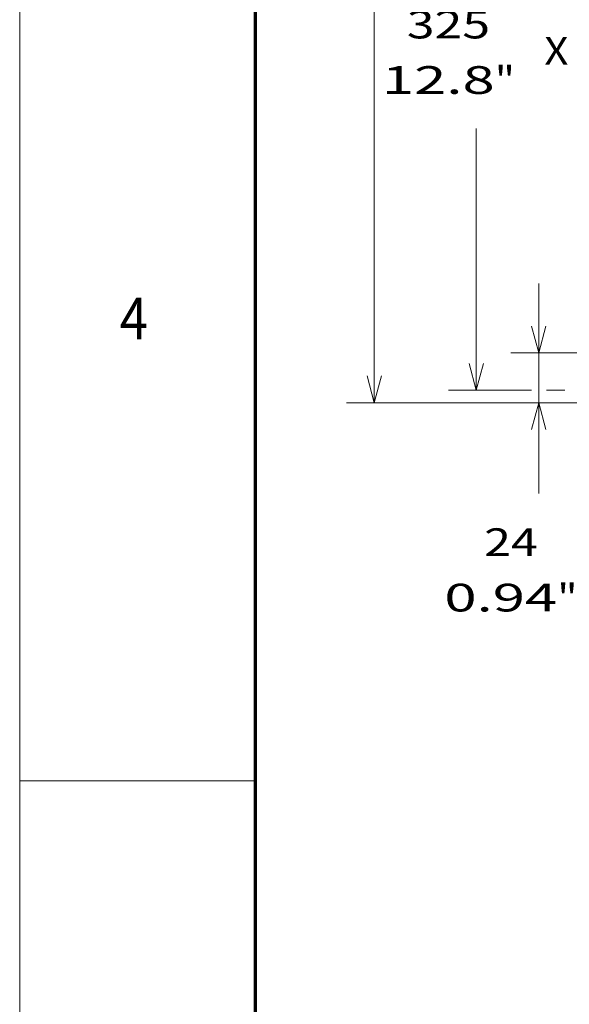
# Model space of a CAD drawing. Extents: x 0 to 297, y 0 to 420.
# Drawn here: x 0 to 40, y 127 to 198 of the extents above; entities that cross this region are included whole.
import ezdxf
from ezdxf.enums import TextEntityAlignment as Align

# ---------------------------------------------------------------- set-up
doc = ezdxf.new("R2010")
doc.units = 0
doc.layers.get('0').update_dxf_attribs({"lineweight": 13})
doc.layers.add('General', color=7, linetype='Continuous', lineweight=13)
doc.styles.get("Standard").update_dxf_attribs({"font": 'isocp.shx'})
doc.dimstyles.get("Standard").update_dxf_attribs({"dimtxt": 2.5, "dimasz": 2.5, "dimexe": 1.25, "dimexo": 0.625, "dimtad": 1, "dimcen": 2.5, "dimadec": 0, "dimazin": 0, "dimtfac": 1, "dimtmove": 0, "dimatfit": 0, "dimfxl": 1, "dimarcsym": 0})

# ---------------------------------------------------------------- blocks, each defined once
blk = doc.blocks.new('*D24')
at = {"color": 7, "lineweight": 9, "ltscale": 0.213394}
blk.add_line((39.443565, 220.250716), (30.907797, 220.250716), dxfattribs=at)
at = {"color": 7, "lineweight": 9, "ltscale": 0.471875}
for p, q in [((32.907798, 201.375717), (32.907798, 220.250716)), ((32.907798, 171.500716), (32.907798, 190.375716))]:
    blk.add_line(p, q, dxfattribs=at)
at = {"color": 7, "lineweight": 9, "ltscale": 0.149846}
blk.add_line((36.90164, 171.500716), (30.907797, 171.500716), dxfattribs=at)
at = {"color": 7, "lineweight": 9, "ltscale": 0.033091}
blk.add_line((39.293565, 171.500716), (37.969923, 171.500716), dxfattribs=at)
at = {"color": 7, "lineweight": 9}
for points in [[(33.425437, 218.318866), (32.907798, 220.250716), (32.390159, 218.318866)], [(32.390159, 173.432567), (32.907798, 171.500716), (33.425437, 173.432567)]]:
    blk.add_lwpolyline(points, dxfattribs=at)
for s, p, p2 in [('325', (27.90549, 196.875714), (33.910104, 196.875714)), ('12.8', (26.104725, 192.875716), (34.244203, 192.875716)), ('"', (34.244207, 192.875716), (35.710873, 192.875716))]:
    blk.add_text(s, height=2, dxfattribs=at).set_placement(p, p2, align=Align.FIT)
blk = doc.blocks.new('*D35')
at = {"color": 7, "lineweight": 9, "ltscale": 0.378994}
blk.add_line((37.414688, 164.040969), (37.414688, 179.200716), dxfattribs=at)
at = {"color": 7, "lineweight": 9}
blk.add_line((64.540502, 174.200716), (35.414691, 174.200716), dxfattribs=at)
at = {"color": 7, "lineweight": 9, "ltscale": 0.299472}
blk.add_line((47.393567, 170.600716), (35.414691, 170.600716), dxfattribs=at)
at = {"color": 7, "lineweight": 9}
for points in [[(36.897048, 176.132567), (37.414688, 174.200716), (37.932327, 176.132567)], [(37.932327, 168.668864), (37.414688, 170.600716), (36.897048, 168.668864)]]:
    blk.add_lwpolyline(points, dxfattribs=at)
for s, p, p2 in [('24', (33.47982, 159.54097), (37.349562, 159.54097)), ('0.94', (30.611614, 155.54097), (38.751092, 155.54097)), ('"', (38.751097, 155.54097), (40.217762, 155.54097))]:
    blk.add_text(s, height=2, dxfattribs=at).set_placement(p, p2, align=Align.FIT)
blk = doc.blocks.new('*D37')
at = {"color": 7, "lineweight": 9, "ltscale": 0.355891}
blk.add_line((37.793565, 245.600716), (23.557925, 245.600716), dxfattribs=at)
at = {"color": 7, "lineweight": 9}
for p, q in [((25.557926, 213.600714), (25.557926, 245.600716)), ((25.557926, 170.600716), (25.557926, 202.600715)), ((46.643567, 170.600716), (23.557925, 170.600716))]:
    blk.add_line(p, q, dxfattribs=at)
for points in [[(26.075566, 243.668866), (25.557926, 245.600716), (25.040287, 243.668866)], [(25.040287, 172.532567), (25.557926, 170.600716), (26.075566, 172.532567)]]:
    blk.add_lwpolyline(points, dxfattribs=at)
for s, p, p2 in [('500', (20.555618, 209.100717), (26.560232, 209.100717)), ('19.69', (17.687417, 205.100716), (27.961767, 205.100716)), ('"', (27.961767, 205.100716), (29.428433, 205.100716))]:
    blk.add_text(s, height=2, dxfattribs=at).set_placement(p, p2, align=Align.FIT)

msp = doc.modelspace()

# ---------------------------------------------------------------- linework, layer by layer
at = {"layer": 'General', "color": 7, "lineweight": 9}
msp.add_line((0, 0), (0, 420), dxfattribs=at)
at = {"layer": 'General', "color": 7, "lineweight": 70}
msp.add_line((17, 10), (17, 410), dxfattribs=at)
at = {"layer": 'General', "color": 7, "lineweight": 9, "ltscale": 0.425}
msp.add_line((0, 143.33333), (17, 143.33333), dxfattribs=at)

# ---------------------------------------------------------------- texts
at = {"color": 7, "lineweight": 9}
msp.add_text('X', height=2, dxfattribs=at).set_placement((37.82099, 194.978), (39.55585, 194.978), align=Align.FIT)
at = {"layer": 'General', "color": 7, "lineweight": 9}
msp.add_text('4', height=3, dxfattribs=at).set_placement((7.21337, 175.16641), (9.23663, 175.16641), align=Align.FIT)

# ---------------------------------------------------------------- dimensions: what is measured, and where the dimension line sits
at = {"color": 0, "lineweight": 0}
for base, p1, p2, angle, picture, middle in [((25.55793, 170.60072), (39.79357, 245.60072), (48.64357, 170.60072), 269.998569, '*D37', (25.55793, 208.10072)), ((32.9078, 220.25072), (41.29357, 171.50072), (41.44357, 220.25072), 89.999523, '*D24', (32.9078, 195.87572)), ((37.41469, 170.60072), (66.5405, 174.20072), (49.39357, 170.60072), 269.998569, '*D35', (37.41469, 158.54097))]:
    dim = msp.add_linear_dim(base=base, p1=p1, p2=p2, angle=angle, dimstyle='STANDARD', override={"dimlfac": 6.666667}, dxfattribs=at)
    dim.commit()
    dim.dimension.update_dxf_attribs({"geometry": picture, "text_midpoint": middle, "dimtype": 160, "oblique_angle": 89.999523})

doc.saveas('drawing.dxf')
